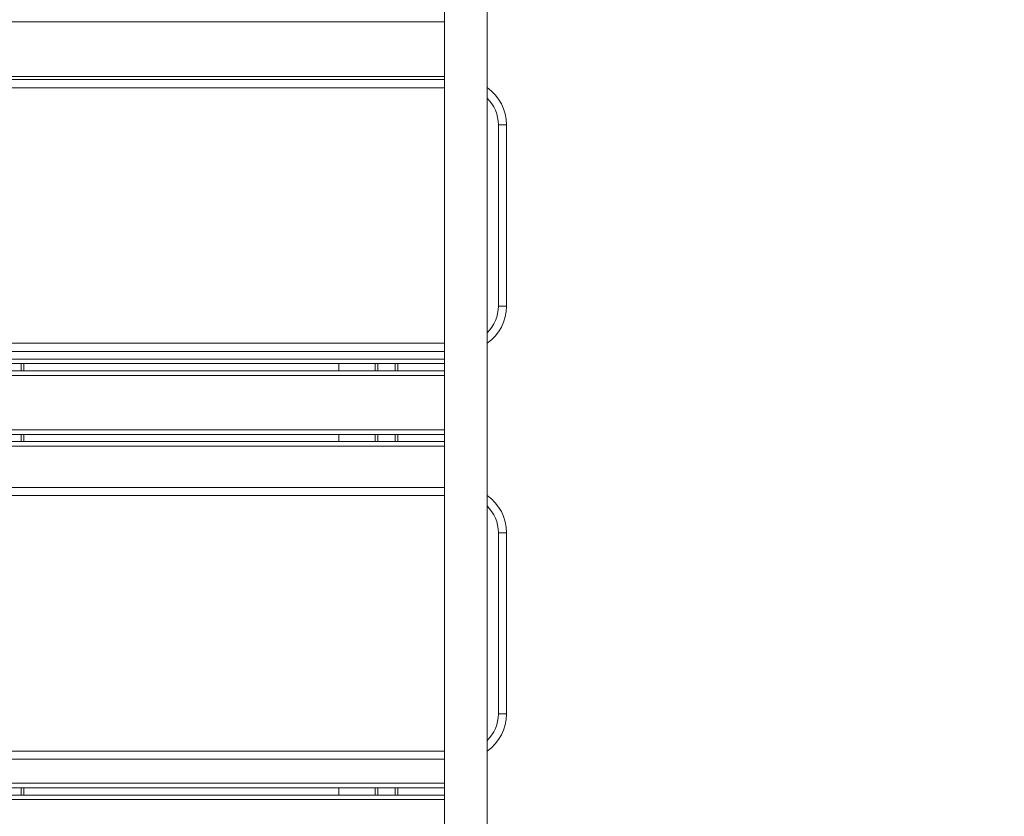
# Model space of a CAD drawing. Units: millimetres. Extents: x 11 to 185, y 22 to 267.
# Drawn here: x 123 to 134, y 123 to 132 of the extents above; entities that cross this region are included whole.
import ezdxf

# ---------------------------------------------------------------- set-up
doc = ezdxf.new("R2010")
doc.units = ezdxf.units.MM
doc.styles.add('SLDTEXTSTYLE0', font='TXT', dxfattribs={"width": 0.663})
doc.dimstyles.new('SLDDIMSTYLE0', dxfattribs={"dimtxt": 5, "dimasz": 3.302, "dimexe": 0, "dimexo": 0.0625, "dimgap": 1.25, "dimtad": 1, "dimtoh": 1, "dimlfac": 100, "dimrnd": 1e-09, "dimzin": 12, "dimdsep": 46, "dimtxsty": 'SLDTEXTSTYLE0', "dimsah": 1, "dimcen": 0.09, "dimadec": 0, "dimazin": 0, "dimtfac": 1, "dimtofl": 0, "dimtmove": 0, "dimatfit": 3, "dimfxl": 0, "dimfrac": 2, "dimtolj": 1, "dimtzin": 12, "dimarcsym": 0})

# ---------------------------------------------------------------- blocks, each defined once
blk = doc.blocks.new('*D5')
at = {"color": 7, "linetype": 'Continuous', "lineweight": 0}
for p, q in [((124.099, 169.139), (167.306, 169.139)), ((166.306, 169.139), (166.306, 64.169)), ((124.099, 64.169), (167.306, 64.169))]:
    blk.add_line(p, q, dxfattribs=at)
for points in [[(166.306, 169.139), (165.798, 165.837), (166.814, 165.837)], [(166.306, 64.169), (166.814, 67.471), (165.798, 67.471)]]:
    blk.add_solid(points, dxfattribs=at)
at = {"color": 7, "linetype": 'Continuous', "lineweight": 0, "insert": (159.861, 105.663), "char_height": 5, "attachment_point": 1, "rotation": 90, "style": 'SLDTEXTSTYLE0'}
blk.add_mtext('10500', dxfattribs=at)
blk = doc.blocks.new('*D6')
at = {"color": 7, "linetype": 'Continuous', "lineweight": 0}
for p, q in [((34.647, 129.499), (34.647, 46.673)), ((152.842, 74.879), (152.842, 46.673)), ((152.842, 47.673), (34.647, 47.673))]:
    blk.add_line(p, q, dxfattribs=at)
for points in [[(34.647, 47.673), (37.949, 47.165), (37.949, 48.181)], [(152.842, 47.673), (149.54, 48.181), (149.54, 47.165)]]:
    blk.add_solid(points, dxfattribs=at)
at = {"color": 7, "linetype": 'Continuous', "lineweight": 0, "insert": (90.751, 54.118), "char_height": 5, "attachment_point": 1, "style": 'SLDTEXTSTYLE0'}
blk.add_mtext('11800', dxfattribs=at)

msp = doc.modelspace()

# ---------------------------------------------------------------- linework, layer by layer
at = {"color": 7, "linetype": 'Continuous', "lineweight": 15}
for p, q in [((127.91241, 132.81889), (127.91241, 113.89889)), ((128.38241, 113.89889), (128.38241, 132.81889)), ((118.38241, 131.60389), (127.91241, 131.60389)), ((128.59741, 131.10389), (128.50741, 131.10389)), ((128.50741, 129.10389), (128.50741, 131.10389)), ((128.59741, 131.10389), (128.59741, 129.10389)), ((128.59741, 129.10389), (128.50741, 129.10389)), ((127.91241, 128.60389), (118.38241, 128.60389)), ((127.91241, 128.46889), (118.38241, 128.46889)), ((123.27241, 128.46889), (123.27241, 128.38889)), ((126.74741, 128.46889), (126.74741, 128.38889)), ((127.14741, 128.38889), (127.14741, 128.46889)), ((127.39741, 128.46889), (127.39741, 128.38889)), ((118.38241, 128.38889), (127.91241, 128.38889)), ((127.91241, 127.68889), (118.38241, 127.68889)), ((123.27241, 127.68889), (123.27241, 127.60889)), ((126.74741, 127.68889), (126.74741, 127.60889)), ((127.14741, 127.60889), (127.14741, 127.68889)), ((127.39741, 127.68889), (127.39741, 127.60889)), ((118.38241, 127.60889), (127.91241, 127.60889)), ((118.38241, 127.10389), (127.91241, 127.10389)), ((128.59741, 126.60389), (128.50741, 126.60389)), ((128.50741, 124.60389), (128.50741, 126.60389)), ((128.59741, 126.60389), (128.59741, 124.60389)), ((128.59741, 124.60389), (128.50741, 124.60389)), ((127.91241, 124.10389), (118.38241, 124.10389)), ((127.91241, 123.78889), (118.38241, 123.78889)), ((123.27241, 123.78889), (123.27241, 123.70889)), ((126.74741, 123.78889), (126.74741, 123.70889)), ((127.14741, 123.70889), (127.14741, 123.78889)), ((127.39741, 123.78889), (127.39741, 123.70889)), ((118.38241, 123.70889), (127.91241, 123.70889))]:
    msp.add_line(p, q, dxfattribs=at)
at = {"color": 8, "linetype": 'Continuous', "lineweight": 15}
for p, q in [((127.91241, 132.23889), (118.38241, 132.23889)), ((118.38241, 131.63889), (127.91241, 131.63889)), ((127.91241, 131.51389), (118.38241, 131.51389)), ((118.38241, 128.69388), (127.91241, 128.69388)), ((118.38241, 128.51888), (127.91241, 128.51888)), ((123.24241, 128.46889), (123.24241, 128.38889)), ((127.17741, 128.46889), (127.17741, 128.38889)), ((127.36741, 128.46889), (127.36741, 128.38889)), ((127.91241, 128.33889), (118.38241, 128.33889)), ((118.38241, 127.73888), (127.91241, 127.73888)), ((123.24241, 127.68889), (123.24241, 127.60889)), ((127.17741, 127.68889), (127.17741, 127.60889)), ((127.36741, 127.68889), (127.36741, 127.60889)), ((127.91241, 127.55889), (118.38241, 127.55889)), ((127.91241, 127.01389), (118.38241, 127.01389)), ((118.38241, 124.19389), (127.91241, 124.19389)), ((118.38241, 123.83889), (127.91241, 123.83889)), ((123.24241, 123.78889), (123.24241, 123.70889)), ((127.17741, 123.78889), (127.17741, 123.70889)), ((127.36741, 123.78889), (127.36741, 123.70889)), ((127.91241, 123.65888), (118.38241, 123.65888))]:
    msp.add_line(p, q, dxfattribs=at)
at = {"color": 7, "linetype": 'Continuous', "lineweight": 15}
for centre, start, end in [((128.09741, 131.10389), 0, 55.249774), ((128.09741, 129.10389), 304.750226, 0), ((128.09741, 126.60389), 0, 55.249774), ((128.09741, 124.60389), 304.750226, 0)]:
    msp.add_arc(centre, 0.5, start, end, dxfattribs=at)
at = {"color": 8, "linetype": 'Continuous', "lineweight": 15}
for centre, start, end in [((128.09741, 131.10389), 0, 45.963064), ((128.09741, 129.10389), 314.036936, 0), ((128.09741, 126.60389), 0, 45.963064), ((128.09741, 124.60389), 314.036936, 0)]:
    msp.add_arc(centre, 0.41, start, end, dxfattribs=at)

# ---------------------------------------------------------------- dimensions: what is measured, and where the dimension line sits
at = {"color": 7, "linetype": 'Continuous', "lineweight": 0}
dim = msp.add_linear_dim(base=(166.30621, 64.16928), p1=(123.09889, 169.13867), p2=(123.09889, 64.16928), angle=90, dimstyle='SLDDIMSTYLE0', dxfattribs=at)
dim.commit()
dim.dimension.update_dxf_attribs({"geometry": '*D5', "text_midpoint": (166.30621, 114.89842), "dimtype": 160})
dim = msp.add_linear_dim(base=(34.64741, 47.67298), p1=(152.84249, 75.87889), p2=(34.64741, 130.49889), dimstyle='SLDDIMSTYLE0', dxfattribs=at)
dim.commit()
dim.dimension.update_dxf_attribs({"geometry": '*D6', "text_midpoint": (99.98725, 47.67298), "dimtype": 160})

doc.saveas('drawing.dxf')
